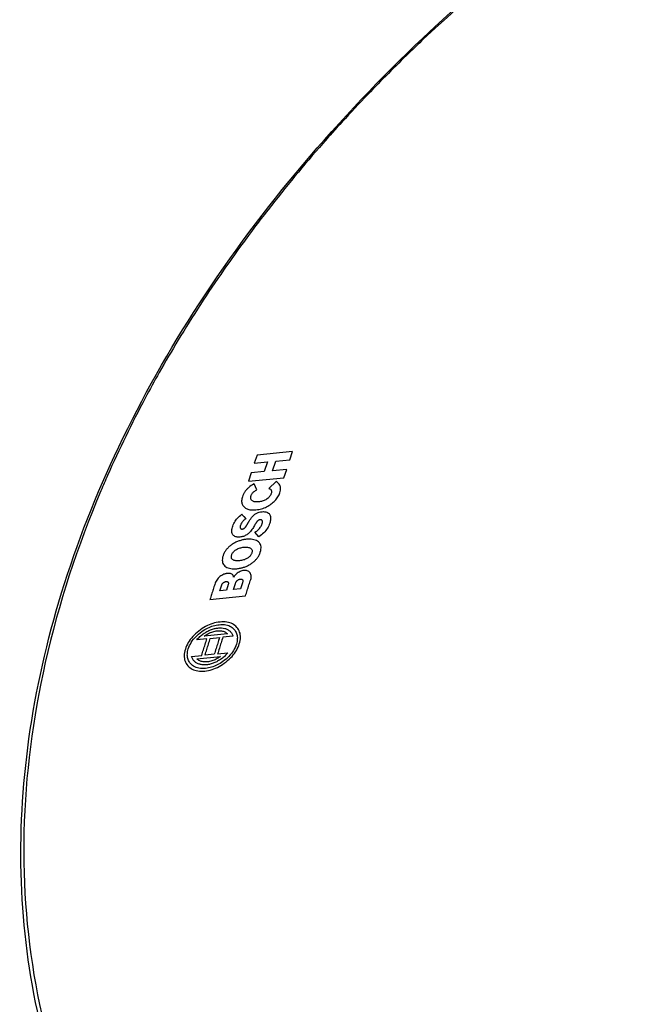
# Model space of a CAD drawing. Units: millimetres. Extents: x 0 to 594, y 0 to 420.
# Drawn here: x 383 to 413, y 311 to 358 of the extents above; entities that cross this region are included whole.
import ezdxf

# ---------------------------------------------------------------- set-up
doc = ezdxf.new("R2010")
doc.units = ezdxf.units.MM
doc.header["$LTSCALE"] = 32.67
doc.layers.add('10_ALL_FEATURES', color=7, linetype='CONTINUOUS')

msp = doc.modelspace()

# ---------------------------------------------------------------- linework, layer by layer
at = {"layer": '10_ALL_FEATURES', "color": 7, "linetype": 'CONTINUOUS'}
msp.add_line((402.2815, 357.3725), (402.2796, 357.3708), dxfattribs=at)
at = {"layer": '10_ALL_FEATURES', "color": 40, "linetype": 'CONTINUOUS'}
for p, q in [((394.2508, 337.1619), (394.1173, 336.7623)), ((395.974, 337.3309), (394.2508, 337.1619)), ((395.8404, 336.9315), (395.974, 337.3309)), ((394.1173, 336.7623), (394.7516, 336.8246)), ((394.7516, 336.8246), (394.5971, 336.3608)), ((395.0058, 336.401), (395.1603, 336.8647)), ((395.1603, 336.8647), (395.8404, 336.9315)), ((393.9628, 336.2985), (393.8289, 335.895)), ((393.8289, 335.895), (395.5518, 336.0645)), ((394.5971, 336.3608), (393.9628, 336.2985)), ((395.6858, 336.4678), (395.0058, 336.401)), ((395.5518, 336.0645), (395.6858, 336.4678)), ((394.2376, 335.477), (394.1084, 335.7651)), ((395.1682, 335.8807), (394.8257, 335.5433)), ((393.6118, 334.1806), (393.7043, 334.0767)), ((394.3389, 333.2001), (394.1485, 333.422)), ((392.4479, 330.5808), (392.5392, 330.8667)), ((392.8567, 330.8896), (392.7682, 330.6125)), ((393.1114, 330.6464), (393.2018, 330.9294)), ((393.5427, 330.966), (393.4513, 330.68)), ((391.9661, 330.1617), (393.6886, 330.3319)), ((392.7682, 330.6125), (392.4479, 330.5808)), ((393.4513, 330.68), (393.1114, 330.6464)), ((392.8209, 328.4884), (391.68, 328.376)), ((391.8183, 328.2516), (391.3312, 328.2036)), ((391.9817, 328.2677), (392.4296, 328.3118)), ((393.0802, 328.3759), (392.5898, 328.3276)), ((392.1785, 327.5094), (391.7306, 327.4654)), ((392.3387, 327.5251), (392.8292, 327.5733)), ((391.08, 327.4014), (391.5672, 327.4493)), ((391.3386, 327.2855), (392.4796, 327.3976))]:
    msp.add_line(p, q, dxfattribs=at)
at = {"layer": '10_ALL_FEATURES', "color": 9, "linetype": 'CONTINUOUS'}
for centre, radius, start, end in [((453.4656, 303.0875), 74.5495, 136.241284, 137.64328), ((448.3066, 307.4064), 67.8184, 142.111472, 144.029077), ((442.2828, 311.4065), 60.5836, 148.852664, 150.586642), ((436.1647, 314.5008), 53.7236, 156.20745, 157.07234)]:
    msp.add_arc(centre, radius, start, end, dxfattribs=at)
at = {"layer": '10_ALL_FEATURES', "color": 7, "linetype": 'CONTINUOUS'}
for points, knots in [([(447.4142, 379.5196), (439.0453, 378.2089), (422.6637, 372.8969), (408.4389, 363.19), (402.2815, 357.3725)], [0, 0, 0, 0, 0.499999, 1, 1, 1, 1]), ([(385.7633, 303.5589), (384.8725, 305.5622), (383.4718, 309.8011), (382.6207, 316.5326), (383.0137, 323.5307), (384.6326, 330.6474), (387.4361, 337.7439), (392.7638, 347.1619), (398.2026, 353.5187), (402.2815, 357.3725)], [0, 0, 0, 0, 0.1098367, 0.2219681, 0.3380203, 0.4591708, 0.5860755, 0.7188757, 1, 1, 1, 1])]:
    msp.add_open_spline(points, degree=3, knots=knots, dxfattribs=at)
at = {"layer": '10_ALL_FEATURES', "color": 9, "linetype": 'CONTINUOUS'}
for points, knots in [([(447.4339, 379.4637), (439.0647, 378.159), (422.6816, 372.8515), (408.4602, 363.1393), (402.3079, 357.3173)], [0, 0, 0, 0, 0.5000021, 1, 1, 1, 1]), ([(402.3079, 357.3173), (402.0776, 357.0994), (401.1659, 356.226), (400.2754, 355.3305), (399.6216, 354.6476)], [0, 0, 0, 0, 0.2511775, 1, 1, 1, 1]), ([(398.3762, 353.3148), (398.0606, 352.9686), (396.8223, 351.584), (395.6369, 350.1519), (394.7839, 349.0555)], [0, 0, 0, 0, 0.2521596, 1, 1, 1, 1]), ([(393.4202, 347.2412), (393.1532, 346.8731), (392.1108, 345.4053), (391.1288, 343.8944), (390.4329, 342.7428)], [0, 0, 0, 0, 0.2525749, 1, 1, 1, 1]), ([(389.5084, 341.1595), (389.2773, 340.7495), (388.3834, 339.1188), (387.5673, 337.4452), (387.007, 336.1743)], [0, 0, 0, 0, 0.2530784, 1, 1, 1, 1]), ([(386.6854, 335.4298), (385.5494, 332.744), (383.7601, 327.3178), (382.6743, 319.0152), (383.3085, 311.0072), (384.8948, 305.9876), (385.9503, 303.6457)], [0, 0, 0, 0, 0.2678237, 0.5215555, 0.7640771, 1, 1, 1, 1])]:
    msp.add_open_spline(points, degree=3, knots=knots, dxfattribs=at)
at = {"layer": '10_ALL_FEATURES', "color": 40, "linetype": 'CONTINUOUS'}
for points, knots in [([(394.1084, 335.7651), (394.0103, 335.7113), (393.8803, 335.6231), (393.7403, 335.4883), (393.6536, 335.3797), (393.586, 335.2654), (393.5529, 335.1849), (393.5393, 335.1436)], [0, 0, 0, 0, 0.3333333, 0.5, 0.6666667, 0.8333333, 1, 1, 1, 1]), ([(394.8154, 335.1086), (394.7712, 335.0633), (394.6984, 335.0068), (394.59, 334.9526), (394.504, 334.9223), (394.4153, 334.9018), (394.3542, 334.8939), (394.3227, 334.8912)], [0, 0, 0, 0, 0.3333333, 0.5, 0.6666667, 0.8333333, 1, 1, 1, 1]), ([(393.6972, 333.6774), (393.6973, 333.6775), (393.6973, 333.6775), (393.6975, 333.6777), (393.6976, 333.6779), (393.6978, 333.6781), (393.698, 333.6783), (393.6984, 333.6788), (393.6989, 333.6793), (393.6994, 333.68), (393.7, 333.6807), (393.7007, 333.6817), (393.7017, 333.6829), (393.7028, 333.6844), (393.7043, 333.6865), (393.7062, 333.6892), (393.7085, 333.6926), (393.7115, 333.697), (393.7152, 333.7027), (393.7192, 333.7091), (393.7229, 333.7148), (393.7261, 333.72), (393.7304, 333.727), (393.7346, 333.7338), (393.7394, 333.7416), (393.7467, 333.7535), (393.7569, 333.7704), (393.7704, 333.793), (393.7876, 333.8219), (393.8062, 333.8531), (393.8262, 333.887), (393.8476, 333.9233), (393.863, 333.9494), (393.871, 333.9629)], [0, 0, 0, 0, 0.0007813, 0.0015625, 0.0023437, 0.003125, 0.0046875, 0.00625, 0.009375, 0.0125, 0.015625, 0.01875, 0.025, 0.03125, 0.0375, 0.05, 0.0625, 0.075, 0.1, 0.125, 0.15, 0.175, 0.2, 0.25, 0.3, 0.35, 0.4, 0.5, 0.6, 0.7, 0.8, 0.9, 1, 1, 1, 1]), ([(394.2528, 333.9442), (394.2519, 333.9432), (394.2503, 333.9415), (394.2477, 333.9385), (394.2452, 333.9356), (394.2418, 333.9315), (394.2376, 333.9262), (394.231, 333.9174), (394.2228, 333.9059), (394.2131, 333.8915), (394.2037, 333.8771), (394.1918, 333.8583), (394.177, 333.8342), (394.1585, 333.8031), (394.1337, 333.7606), (394.1143, 333.7266), (394.101, 333.7032)], [0, 0, 0, 0, 0.015625, 0.03125, 0.046875, 0.0625, 0.09375, 0.125, 0.1875, 0.25, 0.3125, 0.375, 0.5, 0.625, 0.75, 1, 1, 1, 1]), ([(392.5392, 330.8667), (392.5416, 330.8741), (392.547, 330.8885), (392.5572, 330.9091), (392.57, 330.9289), (392.5904, 330.9536), (392.6094, 330.9699), (392.6237, 330.9798)], [0, 0, 0, 0, 0.1666667, 0.3333333, 0.5, 0.6666667, 1, 1, 1, 1]), ([(393.2018, 330.9294), (393.2078, 330.948), (393.2176, 330.9737), (393.2342, 331.0066), (393.2483, 331.03), (393.2648, 331.0526), (393.2839, 331.0741), (393.3051, 331.0932), (393.3274, 331.1091), (393.3507, 331.1221), (393.3754, 331.1326), (393.4016, 331.1406), (393.4198, 331.1442), (393.4293, 331.1456)], [0, 0, 0, 0, 0.1666667, 0.25, 0.3333333, 0.4166667, 0.5, 0.5833333, 0.6666667, 0.75, 0.8333333, 0.9166667, 1, 1, 1, 1]), ([(393.4293, 331.1456), (393.4438, 331.1478), (393.4636, 331.1493), (393.4875, 331.1479), (393.5038, 331.1449), (393.5187, 331.1397), (393.532, 331.132), (393.5427, 331.1218), (393.5506, 331.1098), (393.5562, 331.0962), (393.5596, 331.0807), (393.5608, 331.0637), (393.56, 331.0398), (393.5548, 331.0078), (393.5473, 330.9805), (393.5427, 330.966)], [0, 0, 0, 0, 0.125, 0.1875, 0.25, 0.3125, 0.375, 0.4375, 0.5, 0.5625, 0.625, 0.6875, 0.75, 0.875, 1, 1, 1, 1])]:
    msp.add_open_spline(points, degree=3, knots=knots, dxfattribs=at)
for points in [[(395.3541, 335.3337), (395.368, 335.3756), (395.3878, 335.4555), (395.3938, 335.5643), (395.3752, 335.6628), (395.3314, 335.749), (395.2637, 335.8219), (395.2027, 335.8624), (395.1682, 335.8807)], [(393.5393, 335.1436), (393.5162, 335.0735), (393.4917, 334.9432), (393.5184, 334.7783), (393.5786, 334.6874), (393.6193, 334.647)], [(393.9543, 335.0298), (393.9483, 335.0463), (393.9406, 335.0803), (393.9414, 335.1337), (393.95, 335.1712), (393.9564, 335.1903)], [(393.9564, 335.1903), (393.9626, 335.2093), (393.9782, 335.2463), (394.0109, 335.2991), (394.0539, 335.3498), (394.1066, 335.3968), (394.1672, 335.4392), (394.2132, 335.4648), (394.2376, 335.477)], [(394.9376, 335.2983), (394.9304, 335.2765), (394.9117, 335.2334), (394.8714, 335.1707), (394.8356, 335.1292), (394.8154, 335.1086)], [(394.8257, 335.5433), (394.8439, 335.5357), (394.8766, 335.5186), (394.9143, 335.4871), (394.9405, 335.4486), (394.9532, 335.4037), (394.9526, 335.3542), (394.944, 335.3175), (394.9376, 335.2983)], [(394.9388, 334.7905), (395.0083, 334.8419), (395.1315, 334.9505), (395.2696, 335.1309), (395.3311, 335.2639), (395.3541, 335.3337)], [(393.6193, 334.647), (393.6594, 334.6073), (393.7553, 334.5438), (393.949, 334.4965), (394.1087, 334.4978), (394.1963, 334.5065)], [(394.3227, 334.8912), (394.2913, 334.8885), (394.2323, 334.8861), (394.1525, 334.8916), (394.0822, 334.9078), (394.0245, 334.9356), (393.9809, 334.9752), (393.9615, 335.0102), (393.9543, 335.0298)], [(394.1963, 334.5065), (394.2883, 334.5156), (394.4661, 334.5488), (394.7162, 334.6449), (394.8669, 334.7373), (394.9388, 334.7905)], [(393.0538, 333.6591), (393.076, 333.7419), (393.1404, 333.8993), (393.2957, 334.1097), (393.4376, 334.2326), (393.5179, 334.2899)], [(393.5179, 334.2899), (393.5283, 334.2783), (393.5485, 334.2543), (393.5794, 334.2175), (393.6008, 334.1929), (393.6118, 334.1806)], [(393.871, 333.9629), (393.8945, 334.0026), (393.9426, 334.0785), (394.0235, 334.1829), (394.0844, 334.2417), (394.1178, 334.2673)], [(394.1178, 334.2673), (394.1552, 334.2959), (394.2328, 334.3448), (394.358, 334.3935), (394.4463, 334.4098), (394.4918, 334.4143)], [(394.4918, 334.4143), (394.5364, 334.4187), (394.6186, 334.4194), (394.7218, 334.3969), (394.776, 334.3675), (394.7998, 334.3492)], [(394.7998, 334.3492), (394.8208, 334.3331), (394.8566, 334.2964), (394.8916, 334.2295), (394.909, 334.1496), (394.9089, 334.0589), (394.8932, 333.9602), (394.8734, 333.8891), (394.8612, 333.8518)], [(393.442, 333.7484), (393.4369, 333.7328), (393.4297, 333.703), (393.4278, 333.6624), (393.4326, 333.6377), (393.4365, 333.626)], [(393.7043, 334.0767), (393.6589, 334.0433), (393.5789, 333.9742), (393.4915, 333.8646), (393.4548, 333.7877), (393.442, 333.7484)], [(393.5327, 333.5706), (393.5431, 333.5716), (393.5639, 333.5755), (393.5932, 333.5866), (393.622, 333.6033), (393.6492, 333.6249), (393.6739, 333.6494), (393.6894, 333.6676), (393.6972, 333.6774)], [(394.101, 333.7032), (394.0803, 333.6666), (394.0381, 333.5958), (393.9695, 333.4963), (393.9189, 333.4365), (393.891, 333.409)], [(394.1485, 333.422), (394.1782, 333.4402), (394.2341, 333.478), (394.3079, 333.5392), (394.372, 333.6057), (394.4251, 333.6766), (394.467, 333.7509), (394.4879, 333.8031), (394.4967, 333.8299)], [(394.3996, 334.0267), (394.3909, 334.0259), (394.3735, 334.0229), (394.3481, 334.0146), (394.3228, 334.0021), (394.2982, 333.9857), (394.2751, 333.9666), (394.2602, 333.952), (394.2528, 333.9442)], [(394.8612, 333.8518), (394.8338, 333.7679), (394.7591, 333.6081), (394.5849, 333.3907), (394.4278, 333.2613), (394.3389, 333.2001)], [(394.5067, 333.9667), (394.5043, 333.9742), (394.4983, 333.9878), (394.4858, 334.0042), (394.4693, 334.0168), (394.4491, 334.0247), (394.4261, 334.0281), (394.4088, 334.0276), (394.3996, 334.0267)], [(394.4967, 333.8299), (394.5024, 333.8474), (394.5113, 333.8809), (394.5153, 333.9276), (394.5108, 333.9543), (394.5067, 333.9667)], [(393.2187, 333.1995), (393.1876, 333.2094), (393.1329, 333.2352), (393.0745, 333.2905), (393.038, 333.3624), (393.0232, 333.4491), (393.0283, 333.5475), (393.0433, 333.6204), (393.0538, 333.6591)], [(393.4223, 333.1831), (393.3962, 333.1805), (393.3464, 333.1783), (393.2787, 333.1839), (393.2379, 333.1933), (393.2187, 333.1995)], [(393.891, 333.409), (393.8469, 333.3654), (393.7539, 333.2903), (393.5953, 333.2135), (393.4816, 333.189), (393.4223, 333.1831)], [(393.4365, 333.626), (393.4388, 333.6193), (393.4441, 333.607), (393.4552, 333.5919), (393.4698, 333.5802), (393.4879, 333.5726), (393.5086, 333.5694), (393.5243, 333.5698), (393.5327, 333.5706)], [(393.2608, 332.9488), (393.2052, 332.924), (393.1, 332.87), (392.959, 332.7746), (392.8798, 332.7038), (392.8434, 332.6666)], [(393.7362, 333.0781), (393.6823, 333.0728), (393.5752, 333.056), (393.4193, 333.0134), (393.3137, 332.9724), (393.2608, 332.9488)], [(394.1622, 333.0372), (394.1227, 333.0505), (394.0387, 333.0715), (393.8968, 333.0855), (393.7915, 333.0827), (393.7362, 333.0781)], [(394.416, 332.8223), (394.4022, 332.855), (394.3653, 332.9147), (394.2808, 332.9873), (394.2052, 333.0229), (394.1622, 333.0372)], [(394.4075, 332.455), (394.4232, 332.5037), (394.445, 332.5957), (394.4479, 332.719), (394.4299, 332.7896), (394.416, 332.8223)], [(392.6024, 332.274), (392.5867, 332.2253), (392.5651, 332.1331), (392.5632, 332.0094), (392.5818, 331.9393), (392.5959, 331.907)], [(392.8434, 332.6666), (392.8058, 332.6281), (392.7375, 332.5477), (392.6571, 332.4169), (392.6182, 332.3226), (392.6024, 332.2738)], [(393.1453, 332.0544), (393.1244, 332.0614), (393.0872, 332.0779), (393.0448, 332.1106), (393.0158, 332.1525), (393.0023, 332.2026), (393.0037, 332.2581), (393.0137, 332.2991), (393.0209, 332.3207)], [(393.0209, 332.3207), (393.0282, 332.3423), (393.0457, 332.3838), (393.082, 332.4422), (393.1308, 332.498), (393.1908, 332.5479), (393.2586, 332.5904), (393.3098, 332.6149), (393.337, 332.6263)], [(393.337, 332.6263), (393.3657, 332.6382), (393.4239, 332.6592), (393.5153, 332.6819), (393.5771, 332.6909), (393.6084, 332.694)], [(393.6084, 332.694), (393.6422, 332.6973), (393.707, 332.701), (393.796, 332.6958), (393.8474, 332.6843), (393.8711, 332.6764)], [(393.9947, 332.4114), (393.9877, 332.3899), (393.9707, 332.3485), (393.935, 332.2902), (393.8867, 332.2346), (393.8272, 332.1846), (393.7598, 332.1422), (393.7088, 332.1177), (393.6816, 332.1063)], [(393.8711, 332.6764), (393.8922, 332.6693), (393.9299, 332.6528), (393.9728, 332.6206), (394.0021, 332.5787), (394.015, 332.5286), (394.0126, 332.4735), (394.0021, 332.4329), (393.9947, 332.4114)], [(394.1705, 332.0617), (394.2065, 332.0983), (394.2722, 332.176), (394.353, 332.3104), (394.3915, 332.4055), (394.4075, 332.455)], [(392.5959, 331.907), (392.61, 331.8745), (392.6476, 331.8149), (392.7331, 331.7425), (392.8085, 331.7066), (392.8507, 331.6915)], [(393.4002, 332.04), (393.3675, 332.0367), (393.3048, 332.0327), (393.2181, 332.0363), (393.1682, 332.0469), (393.1453, 332.0544)], [(393.2753, 331.652), (393.3312, 331.6576), (393.441, 331.6741), (393.6022, 331.7167), (393.7035, 331.7559), (393.753, 331.778)], [(393.6816, 332.1063), (393.6521, 332.0939), (393.5917, 332.073), (393.4969, 332.0517), (393.4328, 332.0432), (393.4002, 332.04)], [(393.753, 331.778), (393.8082, 331.8028), (393.9128, 331.8567), (394.0519, 331.9512), (394.1328, 332.0234), (394.1705, 332.0617)], [(392.6443, 331.38), (392.6064, 331.3656), (392.5347, 331.3319), (392.4409, 331.2678), (392.359, 331.1892), (392.2914, 331.0987), (392.2385, 331.0007), (392.2114, 330.9302), (392.1995, 330.8931)], [(392.8118, 331.4211), (392.7946, 331.4194), (392.7592, 331.4141), (392.703, 331.4004), (392.6641, 331.3876), (392.6443, 331.38)], [(393.1113, 331.2399), (393.1093, 331.262), (393.101, 331.3024), (393.0747, 331.3523), (393.0315, 331.3913), (392.9719, 331.4159), (392.8998, 331.426), (392.8428, 331.4242), (392.8118, 331.4211)], [(392.8507, 331.6915), (392.8898, 331.6776), (392.9732, 331.6558), (393.1143, 331.6423), (393.2198, 331.6466), (393.2753, 331.652)], [(393.3314, 331.4604), (393.3009, 331.4401), (393.2439, 331.3966), (393.1712, 331.3239), (393.13, 331.2689), (393.1113, 331.2399)], [(393.6082, 331.5654), (393.5771, 331.5623), (393.515, 331.5502), (393.4234, 331.5155), (393.362, 331.4807), (393.3314, 331.4604)], [(393.7303, 331.5622), (393.7177, 331.5643), (393.692, 331.5674), (393.6514, 331.5685), (393.6228, 331.5668), (393.6082, 331.5654)], [(393.9381, 331.41), (393.9252, 331.4384), (393.8924, 331.4873), (393.8234, 331.5376), (393.7636, 331.5565), (393.7303, 331.5622)], [(393.9427, 331.1282), (393.9541, 331.1638), (393.9688, 331.2321), (393.9673, 331.3249), (393.9505, 331.3825), (393.9381, 331.41)], [(392.1995, 330.8931), (392.1735, 330.8119), (392.1216, 330.6495), (392.0438, 330.4057), (391.992, 330.2431), (391.9661, 330.1617)], [(392.6237, 330.9798), (392.6305, 330.9845), (392.644, 330.9933), (392.6643, 331.0048), (392.6847, 331.0143), (392.7049, 331.0218), (392.7243, 331.0269), (392.737, 331.0289), (392.7433, 331.0295)], [(392.7433, 331.0295), (392.7583, 331.031), (392.7859, 331.0307), (392.8206, 331.0205), (392.8388, 331.0073), (392.8467, 330.9991)], [(392.8467, 330.9991), (392.8548, 330.9906), (392.8659, 330.971), (392.8682, 330.9333), (392.8616, 330.9048), (392.8567, 330.8896)], [(393.6886, 330.3319), (393.7168, 330.4205), (393.7732, 330.5976), (393.8579, 330.863), (393.9145, 331.0398), (393.9427, 331.1282)], [(392.4551, 329.0671), (392.3343, 329.0552), (392.0966, 329.0062), (391.7575, 328.8623), (391.534, 328.7156), (391.4239, 328.6295)], [(391.5758, 328.6062), (391.6676, 328.6709), (391.8523, 328.7812), (392.1273, 328.8896), (392.3178, 328.9273), (392.414, 328.9368)], [(392.414, 328.9368), (392.5343, 328.9486), (392.7513, 328.9428), (393.0049, 328.8496), (393.1304, 328.7306), (393.1819, 328.6569)], [(393.27, 328.8086), (393.2086, 328.8781), (393.066, 328.9895), (392.7985, 329.0749), (392.5766, 329.0791), (392.4551, 329.0671)], [(391.4239, 328.6295), (391.313, 328.5428), (391.1172, 328.3611), (390.9038, 328.0725), (390.8087, 327.8611), (390.7744, 327.7517)], [(390.9183, 327.7658), (390.952, 327.8734), (391.0462, 328.0796), (391.2641, 328.3581), (391.4631, 328.5268), (391.5758, 328.6062)], [(391.3312, 328.2036), (391.378, 328.2594), (391.4769, 328.3632), (391.6375, 328.4942), (391.7569, 328.5689), (391.8194, 328.6027)], [(391.68, 328.376), (391.7503, 328.428), (391.8918, 328.5165), (392.103, 328.6035), (392.2478, 328.6332), (392.3206, 328.6403)], [(391.8194, 328.6027), (391.8808, 328.6359), (392.0026, 328.6927), (392.1793, 328.7495), (392.2979, 328.7703), (392.357, 328.7761)], [(392.3206, 328.6403), (392.3939, 328.6476), (392.5285, 328.6457), (392.6938, 328.5953), (392.7823, 328.5294), (392.8209, 328.4884)], [(392.357, 328.7761), (392.419, 328.7822), (392.5355, 328.7844), (392.6874, 328.7598), (392.7768, 328.7251), (392.8182, 328.7031)], [(392.8182, 328.7031), (392.8651, 328.6782), (392.9466, 328.6203), (393.0325, 328.5121), (393.0681, 328.4239), (393.0802, 328.3759)], [(393.1819, 328.6569), (393.2239, 328.5966), (393.2842, 328.4673), (393.3053, 328.2499), (393.2737, 328.0833), (393.246, 327.9948)], [(393.3899, 328.009), (393.4243, 328.1191), (393.4603, 328.3245), (393.4208, 328.5876), (393.3312, 328.7394), (393.27, 328.8086)], [(391.5672, 327.4493), (391.595, 327.5385), (391.6507, 327.7169), (391.7344, 327.9843), (391.7903, 328.1625), (391.8183, 328.2516)], [(391.7306, 327.4654), (391.7585, 327.5546), (391.8142, 327.733), (391.8979, 328.0004), (391.9538, 328.1786), (391.9817, 328.2677)], [(392.4296, 328.3118), (392.4017, 328.2227), (392.3458, 328.0445), (392.2621, 327.777), (392.2064, 327.5986), (392.1785, 327.5094)], [(392.5898, 328.3276), (392.5618, 328.2385), (392.506, 328.0602), (392.4223, 327.7928), (392.3666, 327.6144), (392.3387, 327.5251)], [(393.246, 327.9948), (393.2116, 327.8849), (393.1171, 327.6763), (392.8993, 327.3964), (392.7019, 327.2298), (392.59, 327.1515)], [(392.7448, 327.1292), (392.8548, 327.2157), (393.0486, 327.3963), (393.2609, 327.6859), (393.3553, 327.8983), (393.3899, 328.009)], [(390.7744, 327.7517), (390.7399, 327.6415), (390.7037, 327.4347), (390.7431, 327.1702), (390.8329, 327.017), (390.8941, 326.9475)], [(390.9832, 327.1031), (390.9412, 327.1635), (390.8811, 327.2939), (390.8597, 327.5114), (390.8907, 327.6779), (390.9183, 327.7658)], [(392.8292, 327.5733), (392.785, 327.518), (392.6894, 327.4142), (392.5288, 327.2806), (392.4047, 327.2019), (392.3387, 327.1658)], [(391.7518, 326.8208), (391.6324, 326.8091), (391.4162, 326.8147), (391.1615, 326.9084), (391.0351, 327.0286), (390.9832, 327.1031)], [(391.3343, 327.0705), (391.2908, 327.0936), (391.2139, 327.149), (391.1294, 327.258), (391.0928, 327.3503), (391.08, 327.4014)], [(391.799, 326.993), (391.7391, 326.9872), (391.6248, 326.9853), (391.4716, 327.0107), (391.3782, 327.0471), (391.3343, 327.0705)], [(391.8369, 327.1354), (391.7639, 327.1282), (391.6296, 327.1299), (391.4648, 327.1796), (391.3768, 327.2449), (391.3386, 327.2855)], [(391.7111, 326.6897), (391.8339, 326.7017), (392.0745, 326.7519), (392.4139, 326.8971), (392.6359, 327.0435), (392.7448, 327.1292)], [(392.59, 327.1515), (392.5013, 327.0876), (392.3206, 326.9782), (392.0458, 326.8692), (391.8511, 326.8306), (391.7518, 326.8208)], [(392.3387, 327.1658), (392.2797, 327.1335), (392.161, 327.0777), (391.9835, 327.0205), (391.8609, 326.9991), (391.799, 326.993)], [(392.4796, 327.3976), (392.4109, 327.3466), (392.2716, 327.2593), (392.0597, 327.1725), (391.9119, 327.1427), (391.8369, 327.1354)], [(390.8941, 326.9475), (390.9554, 326.878), (391.0987, 326.7669), (391.3673, 326.682), (391.5896, 326.6778), (391.7111, 326.6897)]]:
    msp.add_open_spline(points, degree=3, dxfattribs=at)

doc.saveas('drawing.dxf')
